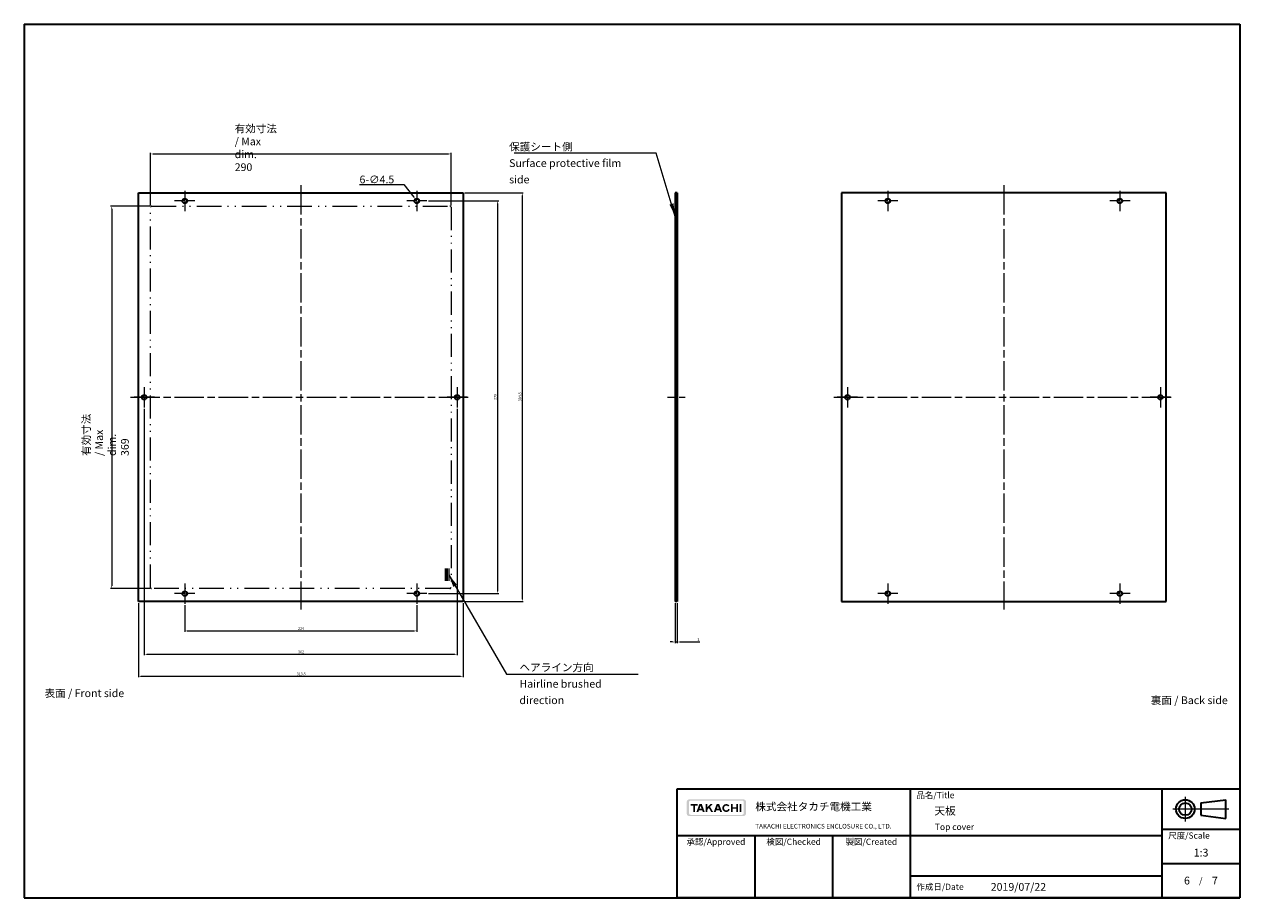
# Model space of a CAD drawing. Units: millimetres. Extents: x 0 to 10813, y 0 to 1686.
# Drawn here: x 8457 to 9630, y 0 to 843 of the extents above; entities that cross this region are included whole.
import ezdxf
from ezdxf.enums import TextEntityAlignment as Align

# ---------------------------------------------------------------- set-up
doc = ezdxf.new("R2010")
doc.units = ezdxf.units.MM
doc.header["$LTSCALE"] = 5
doc.linetypes.add('CHAIN', pattern=[0.35429999999999995, 0.2362, -0.0295, 0.0591, -0.0295])
doc.linetypes.add('DASH_DOUBLE_DOT', pattern=[0.43979999999999997, 0.24, -0.06, 0.0098, -0.06, 0.01, -0.06])
doc.layers.get('Defpoints').update_dxf_attribs({"lineweight": 25})
for name, color, linetype, lineweight in [('Border (ISO)', 7, 'Continuous', 35), ('Center Mark (ISO)', 131, 'Continuous', 18), ('Centerline (ISO)', 131, 'Continuous', 18), ('Dimension (ISO)', 7, 'Continuous', 18), ('Dimension (ISO) @ 1', 7, 'Continuous', 18), ('Hatch (ISO)', 1, 'Continuous', 18), ('Sketch Geometry (ISO)', 7, 'Continuous', 18), ('Symbol (ISO)', 7, 'Continuous', 18), ('Title (ISO)', 7, 'Continuous', 35), ('Visible (ISO)', 7, 'Continuous', 35)]:
    doc.layers.add(name, color=color, linetype=linetype, lineweight=lineweight)
doc.styles.add('Note Text (TK)', font='MS PGothic.ttf')
doc.styles.add('文字スタイル67', font='arial.ttf')
doc.dimstyles.new('Default - Method 1b (TK)', dxfattribs={"dimscale": 5, "dimtxt": 2.5, "dimasz": 2.5, "dimexe": 1, "dimexo": 1.499999999999999, "dimgap": 1, "dimtad": 1, "dimtoh": 1, "dimrnd": 1e-08, "dimdsep": 46, "dimtxsty": 'Note Text (TK)', "dimcen": 0.09, "dimdle": 5, "dimclrd": 100, "dimclre": 100, "dimclrt": 7, "dimadec": 1, "dimazin": 1, "dimtfac": 1, "dimtmove": 0, "dimatfit": 3, "dimfxl": 1, "dimtolj": 1, "dimlwd": -1, "dimlwe": -1, "dimarcsym": 0})
doc.dimstyles.new('Default - Method 1b (TK)$7', dxfattribs={"dimscale": 5, "dimtxt": 2.5, "dimasz": 2.5, "dimexe": 1, "dimexo": 1.499999999999999, "dimgap": 1, "dimtad": 1, "dimtoh": 1, "dimrnd": 1e-08, "dimdsep": 46, "dimtxsty": 'Note Text (TK)', "dimcen": 0.09, "dimdle": 5, "dimclrd": 100, "dimclre": 100, "dimclrt": 7, "dimadec": 1, "dimazin": 1, "dimtfac": 1, "dimtmove": 0, "dimatfit": 3, "dimfxl": 1, "dimtolj": 1, "dimlwd": -1, "dimlwe": -1, "dimarcsym": 0})

# ---------------------------------------------------------------- blocks, each defined once
blk = doc.blocks.new('図面枠 tk図枠')
at = {"layer": 'Border (ISO)'}
for p, q in [((14.49999999999999, 289), (405.4999999999999, 289)), ((14.49999999999999, 289), (14.50000000000001, 8.000000000000007)), ((405.4999999999999, 289), (405.4999999999999, 8.000000000000007)), ((14.50000000000001, 8.000000000000007), (405.4999999999999, 8.000000000000007))]:
    blk.add_line(p, q, dxfattribs=at)
blk = doc.blocks.new('表題欄 tk表題欄')
at = {"layer": 'Hatch (ISO)'}
h = blk.add_hatch(color=256, dxfattribs=at)
edge = h.paths.add_edge_path(flags=0)
edge.add_arc((95.57537688673352, 236.2990653650367), 0.5958259999999996, 269.9999999999897, 360)
edge.add_line((96.17120288673351, 236.2990653650368), (96.17120288673348, 239.7107813650365))
edge.add_arc((95.5753768867335, 239.7107813650366), 0.5958259999999996, 0, 90.0000000000068)
edge.add_line((95.57537688673342, 240.3066073650366), (79.13710888673356, 240.3066073650366))
edge.add_arc((79.13710888673353, 239.7107813650366), 0.5958259999999996, 89.99999999999744, 180)
edge.add_line((78.54128288673353, 239.7107813650365), (78.54128288673331, 236.2990653650368))
edge.add_arc((79.13710888673332, 236.2990653650365), 0.5958259999999996, 180, 270.0000000000231)
edge.add_line((79.13710888673356, 235.7032393650365), (95.57537688673342, 235.7032393650367))
edge = h.paths.add_edge_path()
edge.add_line((77.83935088673357, 239.9556413650366), (77.83935088673357, 236.0542053650368))
edge.add_arc((78.54128288673346, 236.0542053650367), 0.7019319999998935, 180, 270.0000000000087)
edge.add_line((78.54128288673357, 235.3522733650368), (96.17120288673352, 235.3522733650368))
edge.add_arc((96.17120288673351, 236.0542053650367), 0.7019319999998921, 270, 360)
edge.add_line((96.8731348867334, 236.0542053650368), (96.87313488673352, 239.9556413650366))
edge.add_arc((96.1712028867336, 239.9556413650367), 0.7019319999998921, 0, 90.00000000000873)
edge.add_line((96.17120288673348, 240.6575733650367), (78.54128288673357, 240.6575733650366))
edge.add_arc((78.54128288673357, 239.9556413650366), 0.7019319999999984, 90, 180)
for points in [[(79.07181288673355, 239.1476033650369), (79.07181288673355, 238.6578833650367), (79.92066088673353, 238.6578833650367), (79.92066088673353, 236.6581933650368), (80.50832488673353, 236.6581933650368), (80.50832488673353, 238.6578833650367), (81.35717288673355, 238.6578833650367), (81.35717288673355, 239.1476033650369)], [(85.68407849525303, 236.6581933650368), (84.9434673993943, 237.8918698287545), (84.41792288673358, 237.3246628822781), (84.41792288673358, 236.6581933650368), (83.89555488673355, 236.6581933650368), (83.89555488673355, 239.1476033650369), (84.41792288673358, 239.1476033650369), (84.41792288673358, 238.0993979968839), (85.38913556809511, 239.1476033650369), (86.10696490847272, 239.1476033650369), (85.31925422435492, 238.2974470774499), (86.30334488673353, 236.6581933650368)], [(92.09142939614459, 239.1476033650369), (92.09142939614459, 236.6581933650368), (92.60971639614465, 236.6581933650368), (92.60971639614465, 237.6580383650368), (93.76872039614462, 237.6580383650368), (93.76872039614462, 236.6581933650368), (94.28700739614459, 236.6581933650368), (94.28700739614459, 239.1476033650369), (93.76872039614462, 239.1476033650369), (93.76872039614462, 238.1477583650367), (92.60971639614465, 238.1477583650367), (92.60971639614465, 239.1476033650369)], [(94.84202339614467, 239.1476033650369), (94.84202339614467, 236.6581933650368), (95.36439139614473, 236.6581933650368), (95.36439139614473, 239.1476033650369)]]:
    blk.add_hatch(color=256, dxfattribs=at).paths.add_polyline_path(points)
h = blk.add_hatch(color=256, dxfattribs=at)
h.paths.add_polyline_path([(82.59020695886475, 237.7110913650368), (81.95242681460243, 237.7110913650368), (82.27131688673356, 238.5794973650367)], flags=0)
h.paths.add_polyline_path([(82.77903014574996, 237.1968853650368), (81.76360362771717, 237.1968853650368), (81.56578886050404, 236.6581933650368), (80.94907288673355, 236.6581933650368), (81.86321688673357, 239.1476033650369), (82.67941688673353, 239.1476033650369), (83.59356088673351, 236.6581933650368), (82.97684491296302, 236.6581933650368)])
h = blk.add_hatch(color=256, dxfattribs=at)
h.paths.add_polyline_path([(87.52707281460246, 237.7110913650368), (88.16485295886469, 237.7110913650368), (87.84596288673359, 238.5794973650367)], flags=0)
h.paths.add_polyline_path([(87.14043486050403, 236.6581933650368), (87.3382496277172, 237.1968853650368), (88.35367614574989, 237.1968853650368), (88.551490912963, 236.6581933650368), (89.16820688673343, 236.6581933650368), (88.25406288673352, 239.1476033650369), (87.43786288673356, 239.1476033650369), (86.52371888673358, 236.6581933650368)])
h = blk.add_hatch(color=256, dxfattribs=at)
edge = h.paths.add_edge_path()
edge.add_arc((90.52309888673334, 237.9028983650369), 1.273272000000011, 38.55054079078439, 336.5820184016556)
edge.add_line((91.69149139614446, 237.3968543650369), (91.17255542714857, 237.6216113977801))
edge.add_ellipse((90.52309888673352, 237.9028983650369), major_axis=(0, -0.7998759999999119), ratio=0.8673469387756529, start_angle=128.5505407907963, end_angle=426.582018401653, ccw=False)
edge.add_line((91.09381514418376, 238.3576891122095), (91.51887237036831, 238.6964075050431))
at = {"layer": 'Title (ISO)'}
for p, q in [((74.70882392282105, 244.052739026017), (255.7088239228211, 244.052739026017)), ((74.70882392282105, 209.052739026017), (74.70882392282105, 244.052739026017)), ((149.7088239228211, 244.052739026017), (149.7088239228211, 209.052739026017)), ((230.7088239228211, 244.052739026017), (230.7088239228211, 209.052739026017)), ((255.7088239228211, 244.052739026017), (255.7088239228211, 209.052739026017)), ((243.2088239228211, 239.552739026017), (251.2088239228211, 240.5527390260171)), ((243.2088239228211, 239.552739026017), (243.2088239228211, 235.552739026017)), ((251.2088239228211, 234.552739026017), (251.2088239228211, 240.5527390260171)), ((243.2088239228211, 235.552739026017), (251.2088239228211, 234.552739026017)), ((230.7088239228211, 231.052739026017), (255.7088239228211, 231.052739026017)), ((74.70882392282105, 229.052739026017), (230.7088239228211, 229.052739026017)), ((99.70882392282108, 229.052739026017), (99.70882392282108, 209.052739026017)), ((124.708823922821, 229.052739026017), (124.708823922821, 209.052739026017)), ((230.7088239228211, 220.052739026017), (255.7088239228211, 220.052739026017)), ((149.7088239228211, 216.052739026017), (230.7088239228211, 216.052739026017)), ((255.7088239228211, 209.052739026017), (74.70882392282105, 209.052739026017))]:
    blk.add_line(p, q, dxfattribs=at)
at = {"layer": 'Title (ISO)', "color": 4, "linetype": 'CHAIN', "lineweight": 18, "ltscale": 8.889559745788574}
blk.add_line((238.2088239228211, 241.552739026017), (238.2088239228211, 233.552739026017), dxfattribs=at)
at = {"layer": 'Title (ISO)', "color": 4, "linetype": 'CHAIN', "lineweight": 18, "ltscale": 20.00163269042969}
blk.add_line((252.2088239228211, 237.552739026017), (234.2088239228211, 237.552739026017), dxfattribs=at)
at = {"layer": 'Title (ISO)'}
for radius in [3, 2]:
    blk.add_circle((238.2088239228211, 237.552739026017), radius, dxfattribs=at)
at = {"layer": 'Title (ISO)', "color": 1, "char_height": 2.000000029802322, "line_spacing_factor": 1.5, "style": 'Note Text (TK)'}
for s, insert, attachment_point in [('\\fＭＳ Ｐゴシック|b0|i0;\\H2.0000;品名/Title', (151.708823922821, 242.052739026017), 4), ('\\fＭＳ Ｐゴシック|b0|i0;\\H2.0000;承認/Approved', (87.20882392282108, 227.052739026017), 5), ('\\fＭＳ Ｐゴシック|b0|i0;\\H2.0000;検図/Checked', (112.208823922821, 227.052739026017), 5), ('\\fＭＳ Ｐゴシック|b0|i0;\\H2.0000;製図/Created', (137.2088239228211, 227.052739026017), 5), ('\\fＭＳ Ｐゴシック|b0|i0;\\H2.0000;尺度/Scale', (232.7088239228211, 229.052739026017), 4), ('\\fＭＳ Ｐゴシック|b0|i0;\\H2.0000;作成日/Date', (151.708823922821, 212.552739026017), 4)]:
    blk.add_mtext(s, dxfattribs=dict(at, insert=insert, attachment_point=attachment_point))
at = {"layer": 'Title (ISO)', "color": 7, "line_spacing_factor": 1.5, "style": 'Note Text (TK)'}
for s, insert, char_height, attachment_point in [('株式会社タカチ電機工業', (99.87313488673345, 238.052739026017), 2.5, 4), ('\\fArial|b0|i0;\\H1.4986;TAKACHI ELECTRONICS ENCLOSURE CO., LTD.', (99.87313488673342, 232.052739026017), 1.49859994649887, 4), ('\\fＭＳ Ｐゴシック|b0|i0;\\H2.0000;/', (243.2088239228211, 214.552739026017), 2.000000029802322, 5)]:
    blk.add_mtext(s, dxfattribs=dict(at, insert=insert, char_height=char_height, attachment_point=attachment_point))
at = {"layer": 'Title (ISO)', "color": 7}
for tag, p, height, style in [('<品名>_001', (157.3679148268321, 235.7743298974317), 2.5, 'Note Text (TK)'), ('<Title>_001', (157.7088239228211, 230.5527390052951), 2.000000029802322, '文字スタイル67'), ('<ページ_No.>_001', (238.0980284456275, 213.302739026017), 2.5, 'Note Text (TK)'), ('<総ページ数>_001', (246.7855284409709, 213.302739026017), 2.5, 'Note Text (TK)'), ('作成日_001', (175.5610963783169, 211.2601253517655), 2.5, 'Note Text (TK)')]:
    blk.add_attdef(tag, p, '', height=height, dxfattribs=dict(at, style=style))
at = {"layer": 'Title (ISO)', "color": 7, "style": 'Note Text (TK)'}
blk.add_attdef('<尺度>', text='', height=2.5, dxfattribs=at).set_placement((243.2088239228211, 223.5527390260171), align=Align.MIDDLE_CENTER)
blk = doc.blocks.new('*D130')
at = {"layer": 'Defpoints', "color": 0}
for p in [(9084.719397526474, 285.7554582250325), (9086.719397526474, 285.7554582250325), (9086.719397526474, 246.8167611734528)]:
    blk.add_point(p, dxfattribs=at)
at = {"layer": 'Dimension (ISO)', "color": 100}
for p, q in [((9084.719397526474, 284.2554582250325), (9084.719397526474, 245.8167611734527)), ((9086.719397526474, 284.2554582250325), (9086.719397526474, 245.8167611734527)), ((9082.219397526476, 246.8167611734528), (9079.719397526474, 246.8167611734528)), ((9084.719397526474, 246.8167611734528), (9086.719397526474, 246.8167611734528)), ((9089.219397526474, 246.8167611734528), (9108.617124863971, 246.8167611734528))]:
    blk.add_line(p, q, dxfattribs=at)
for points in [[(9082.219397526476, 247.2334278401194), (9082.219397526476, 246.4000945067861), (9084.719397526474, 246.8167611734528)], [(9089.219397526474, 247.2334278401194), (9089.219397526474, 246.4000945067861), (9086.719397526474, 246.8167611734528)]]:
    blk.add_solid(points, dxfattribs=at)
at = {"layer": 'Dimension (ISO)', "color": 7, "insert": (9106.168261227605, 249.0667611734528), "char_height": 2.5, "attachment_point": 4, "style": 'Note Text (TK)'}
blk.add_mtext('\\A1;2', dxfattribs=at)
blk = doc.blocks.new('*D131')
at = {"layer": 'Defpoints', "color": 0}
for p in [(8833.92380475017, 674.2710756431111), (8836.713138099183, 670.7398408069525)]:
    blk.add_point(p, dxfattribs=at)
at = {"layer": 'Dimension (ISO)', "color": 100}
for p, q in [((8780.039794375742, 688.5064550607353), (8822.679234397943, 688.5064550607348)), ((8822.679234397943, 688.5064550607348), (8832.37417511183, 676.2328727743097)), ((8835.228471424676, 672.5054582250312), (8835.408471424676, 672.5054582250318)), ((8835.318471424676, 672.4154582250312), (8835.318471424676, 672.5954582250315))]:
    blk.add_line(p, q, dxfattribs=at)
blk.add_solid([(8832.701141300366, 676.4911443807005), (8832.047208923297, 675.9746011679198), (8833.92380475017, 674.2710756431111)], dxfattribs=at)
at = {"layer": 'Dimension (ISO)', "color": 7, "insert": (8780.039794375742, 693.2374050607348), "char_height": 2.5, "attachment_point": 4, "style": 'Note Text (TK)'}
blk.add_mtext('\\A1;\\fMS PGothic|b0|i0;{\\H7.4619;6-∅4.5}', dxfattribs=at)
blk = doc.blocks.new('*D122')
at = {"layer": 'Defpoints', "color": 0}
for p in [(8611.318471424676, 283.7554582250325), (8835.318471424676, 283.7554582250325), (8835.318471424676, 257.5054582250325)]:
    blk.add_point(p, dxfattribs=at)
at = {"layer": 'Dimension (ISO)', "color": 100}
for p, q in [((8611.318471424676, 282.2554582250325), (8611.318471424676, 256.5054582250325)), ((8835.318471424676, 282.2554582250325), (8835.318471424676, 256.5054582250325)), ((8613.818471424676, 257.5054582250325), (8832.818471424676, 257.5054582250325))]:
    blk.add_line(p, q, dxfattribs=at)
for points in [[(8613.818471424676, 257.9221248916992), (8613.818471424676, 257.0887915583658), (8611.318471424676, 257.5054582250325)], [(8832.818471424676, 257.9221248916992), (8832.818471424676, 257.0887915583658), (8835.318471424676, 257.5054582250325)]]:
    blk.add_solid(points, dxfattribs=at)
at = {"layer": 'Dimension (ISO)', "color": 7, "insert": (8720.740346424676, 259.7554582250325), "char_height": 2.5, "attachment_point": 4, "style": 'Note Text (TK)'}
blk.add_mtext('\\A1;224', dxfattribs=at)
blk = doc.blocks.new('*D123')
at = {"layer": 'Defpoints', "color": 0}
for p in [(8845.06847142468, 672.5054582250327), (8845.06847142468, 293.5054582250326), (8913.318471424678, 293.5054582250326)]:
    blk.add_point(p, dxfattribs=at)
at = {"layer": 'Dimension (ISO)', "color": 100}
for p, q in [((8846.56847142468, 672.5054582250327), (8914.318471424678, 672.5054582250327)), ((8913.318471424678, 670.0054582250327), (8913.318471424678, 296.0054582250326)), ((8846.56847142468, 293.5054582250326), (8914.318471424678, 293.5054582250326))]:
    blk.add_line(p, q, dxfattribs=at)
for points in [[(8912.901804758012, 670.0054582250327), (8913.735138091344, 670.0054582250327), (8913.318471424678, 672.5054582250327)], [(8912.901804758012, 296.0054582250326), (8913.735138091344, 296.0054582250326), (8913.318471424678, 293.5054582250326)]]:
    blk.add_solid(points, dxfattribs=at)
at = {"layer": 'Dimension (ISO)', "color": 7, "insert": (8911.068471424674, 480.4699468613961), "char_height": 2.5, "attachment_point": 4, "rotation": 90, "style": 'Note Text (TK)'}
blk.add_mtext('\\A1;379', dxfattribs=at)
blk = doc.blocks.new('*D124')
at = {"layer": 'Defpoints', "color": 0}
for p in [(8880.06847142468, 680.2554582250327), (8880.06847142468, 285.7554582250326), (8937.068471424678, 285.7554582250326)]:
    blk.add_point(p, dxfattribs=at)
at = {"layer": 'Dimension (ISO)', "color": 100}
for p, q in [((8881.56847142468, 680.2554582250327), (8938.068471424678, 680.2554582250327)), ((8937.068471424678, 677.7554582250327), (8937.068471424678, 288.2554582250326)), ((8881.56847142468, 285.7554582250326), (8938.068471424678, 285.7554582250326))]:
    blk.add_line(p, q, dxfattribs=at)
for points in [[(8936.651804758012, 677.7554582250327), (8937.485138091344, 677.7554582250327), (8937.068471424678, 680.2554582250327)], [(8936.651804758012, 288.2554582250326), (8937.485138091344, 288.2554582250326), (8937.068471424678, 285.7554582250326)]]:
    blk.add_solid(points, dxfattribs=at)
at = {"layer": 'Dimension (ISO)', "color": 7, "insert": (8934.818471424676, 479.1844354977597), "char_height": 2.5, "attachment_point": 4, "rotation": 90, "style": 'Note Text (TK)'}
blk.add_mtext('\\A1;394.5', dxfattribs=at)
blk = doc.blocks.new('*D125')
at = {"layer": 'Defpoints', "color": 0}
for p in [(8566.568471424676, 285.7554582250325), (8880.068471424676, 285.7554582250325), (8880.068471424676, 213.7531071843353)]:
    blk.add_point(p, dxfattribs=at)
at = {"layer": 'Dimension (ISO)', "color": 100}
for p, q in [((8566.568471424676, 284.2554582250325), (8566.568471424676, 212.7531071843353)), ((8880.068471424676, 284.2554582250325), (8880.068471424676, 212.7531071843353)), ((8569.068471424676, 213.7531071843353), (8877.568471424676, 213.7531071843353))]:
    blk.add_line(p, q, dxfattribs=at)
for points in [[(8569.068471424676, 214.1697738510019), (8569.068471424676, 213.3364405176686), (8566.568471424676, 213.7531071843353)], [(8877.568471424676, 214.1697738510019), (8877.568471424676, 213.3364405176686), (8880.068471424676, 213.7531071843353)]]:
    blk.add_solid(points, dxfattribs=at)
at = {"layer": 'Dimension (ISO)', "color": 7, "insert": (8719.497448697404, 216.0031071843353), "char_height": 2.5, "attachment_point": 4, "style": 'Note Text (TK)'}
blk.add_mtext('\\A1;313.5', dxfattribs=at)
blk = doc.blocks.new('*D126')
at = {"layer": 'Defpoints', "color": 0}
for p in [(8868.318471424676, 717.8495915348196), (8578.318471424676, 666.5054582250324), (8868.318471424676, 666.5054582250324)]:
    blk.add_point(p, dxfattribs=at)
at = {"layer": 'Dimension (ISO)', "color": 100}
for p, q in [((8578.318471424676, 668.0054582250325), (8578.318471424676, 718.8495915348196)), ((8580.818471424676, 717.8495915348196), (8865.818471424676, 717.8495915348196)), ((8868.318471424676, 668.0054582250325), (8868.318471424676, 718.8495915348196))]:
    blk.add_line(p, q, dxfattribs=at)
for points in [[(8580.818471424676, 718.2662582014862), (8580.818471424676, 717.432924868153), (8578.318471424676, 717.8495915348196)], [(8865.818471424676, 718.2662582014862), (8865.818471424676, 717.432924868153), (8868.318471424676, 717.8495915348196)]]:
    blk.add_solid(points, dxfattribs=at)
at = {"layer": 'Dimension (ISO)', "color": 7, "insert": (8659.587970730185, 723.7676619893651), "char_height": 2.5, "attachment_point": 4, "style": 'Note Text (TK)'}
blk.add_mtext('\\A1;\\fMS PGothic|b0|i0;{\\H7.4619;有効寸法 / Max dim. 290}', dxfattribs=at)
blk = doc.blocks.new('*D127')
at = {"layer": 'Defpoints', "color": 0}
for p in [(8579.318471424682, 667.5054582250327), (8540.839052568688, 298.5054582250326), (8579.318471424682, 298.5054582250326)]:
    blk.add_point(p, dxfattribs=at)
at = {"layer": 'Dimension (ISO)', "color": 100}
for p, q in [((8577.818471424682, 667.5054582250327), (8539.839052568686, 667.5054582250327)), ((8540.839052568688, 665.0054582250326), (8540.839052568688, 301.0054582250325)), ((8577.818471424682, 298.5054582250326), (8539.839052568686, 298.5054582250326))]:
    blk.add_line(p, q, dxfattribs=at)
for points in [[(8540.422385902022, 665.0054582250326), (8541.255719235354, 665.0054582250326), (8540.839052568688, 667.5054582250327)], [(8540.422385902022, 301.0054582250325), (8541.255719235354, 301.0054582250325), (8540.839052568688, 298.5054582250326)]]:
    blk.add_solid(points, dxfattribs=at)
at = {"layer": 'Dimension (ISO)', "color": 7, "insert": (8534.920982114141, 426.3840522591234), "char_height": 2.5, "attachment_point": 4, "rotation": 90, "style": 'Note Text (TK)'}
blk.add_mtext('\\A1;\\fMS PGothic|b0|i0;{\\H7.4619;有効寸法 / Max dim. 369}', dxfattribs=at)
blk = doc.blocks.new('*D128')
at = {"layer": 'Defpoints', "color": 0}
for p in [(8572.318471424678, 473.2554582250324), (8874.318471424676, 473.2554582250324), (8874.318471424676, 234.9999922068403)]:
    blk.add_point(p, dxfattribs=at)
at = {"layer": 'Dimension (ISO)', "color": 100}
for p, q in [((8572.318471424678, 471.7554582250325), (8572.318471424678, 233.9999922068403)), ((8874.318471424676, 471.7554582250325), (8874.318471424676, 233.9999922068403)), ((8574.818471424674, 234.9999922068403), (8871.818471424676, 234.9999922068403))]:
    blk.add_line(p, q, dxfattribs=at)
for points in [[(8574.818471424674, 235.4166588735069), (8574.818471424674, 234.5833255401736), (8572.318471424678, 234.9999922068403)], [(8871.818471424676, 235.4166588735069), (8871.818471424676, 234.5833255401736), (8874.318471424676, 234.9999922068403)]]:
    blk.add_solid(points, dxfattribs=at)
at = {"layer": 'Dimension (ISO)', "color": 7, "insert": (8720.775857788312, 237.2499922068403), "char_height": 2.5, "attachment_point": 4, "style": 'Note Text (TK)'}
blk.add_mtext('\\A1;302', dxfattribs=at)

msp = doc.modelspace()

# ---------------------------------------------------------------- linework, layer by layer
at = {"layer": 'Center Mark (ISO)', "linetype": 'CHAIN', "ltscale": 7.222748279571533}
for p, q in [((8611.318471424676, 682.2554582250325), (8611.318471424676, 662.7554582250325)), ((8835.318471424676, 682.2554582250325), (8835.318471424676, 662.7554582250325)), ((9289.917129425345, 682.2554582250325), (9289.917129425345, 662.7554582250325)), ((9513.917129425343, 682.2554582250325), (9513.917129425343, 662.7554582250325)), ((8621.068471424676, 672.5054582250325), (8601.568471424674, 672.5054582250325)), ((8845.068471424676, 672.5054582250325), (8825.568471424676, 672.5054582250325)), ((9299.667129425343, 672.5054582250325), (9280.167129425343, 672.5054582250325)), ((9523.667129425343, 672.5054582250325), (9504.167129425345, 672.5054582250325)), ((8572.318471424678, 492.7554582250325), (8572.318471424678, 473.2554582250324)), ((8874.318471424676, 492.7554582250325), (8874.318471424676, 473.2554582250324)), ((9250.917129425345, 492.7554582250325), (9250.917129425345, 473.2554582250324)), ((9552.917129425345, 492.7554582250325), (9552.917129425345, 473.2554582250324)), ((8582.068471424676, 483.0054582250324), (8562.568471424674, 483.0054582250324)), ((8884.068471424676, 483.0054582250324), (8864.568471424676, 483.0054582250324)), ((9260.667129425343, 483.0054582250324), (9241.167129425343, 483.0054582250324)), ((9562.667129425343, 483.0054582250324), (9543.167129425343, 483.0054582250324)), ((8621.068471424676, 293.5054582250325), (8601.568471424674, 293.5054582250325)), ((8611.318471424676, 303.2554582250325), (8611.318471424676, 283.7554582250325)), ((8845.068471424676, 293.5054582250325), (8825.568471424676, 293.5054582250325)), ((8835.318471424676, 303.2554582250325), (8835.318471424676, 283.7554582250325)), ((9299.667129425343, 293.5054582250325), (9280.167129425343, 293.5054582250325)), ((9289.917129425345, 303.2554582250325), (9289.917129425345, 283.7554582250325)), ((9523.667129425343, 293.5054582250325), (9504.167129425345, 293.5054582250325)), ((9513.917129425343, 303.2554582250325), (9513.917129425343, 283.7554582250325))]:
    msp.add_line(p, q, dxfattribs=at)
at = {"layer": 'Centerline (ISO)', "linetype": 'CHAIN', "ltscale": 23.99096870422363}
for p, q in [((8723.318471424676, 687.7554582250325), (8723.318471424676, 278.2554582250325)), ((9401.917129425343, 687.7554582250325), (9401.917129425343, 278.2554582250325)), ((8559.068471424676, 483.0054582250324), (8887.568471424676, 483.0054582250324)), ((9237.667129425343, 483.0054582250324), (9566.167129425343, 483.0054582250324))]:
    msp.add_line(p, q, dxfattribs=at)
at = {"layer": 'Centerline (ISO)', "linetype": 'CHAIN', "ltscale": 6.296741962432861}
msp.add_line((9077.219397526474, 483.0054582250324), (9094.219397526474, 483.0054582250324), dxfattribs=at)
at = {"layer": 'Sketch Geometry (ISO)', "color": 131, "linetype": 'DASH_DOUBLE_DOT', "ltscale": 18.54378318786621}
for p, q in [((8578.318471424676, 299.5054582250325), (8578.318471424676, 666.5054582250324)), ((8868.318471424676, 666.5054582250324), (8868.318471424676, 299.5054582250325))]:
    msp.add_line(p, q, dxfattribs=at)
at = {"layer": 'Sketch Geometry (ISO)', "color": 131, "linetype": 'DASH_DOUBLE_DOT', "ltscale": 19.84373092651367}
for p, q in [((8579.318471424674, 667.5054582250325), (8867.318471424676, 667.5054582250325)), ((8867.318471424676, 298.5054582250325), (8579.318471424674, 298.5054582250325))]:
    msp.add_line(p, q, dxfattribs=at)
at = {"layer": 'Sketch Geometry (ISO)'}
for p, q in [((8863.068471424676, 305.7554582250325), (8863.068471424676, 317.7554582250325)), ((8864.068471424676, 305.7554582250325), (8864.068471424676, 317.7554582250325)), ((8865.068471424676, 305.7554582250325), (8865.068471424676, 317.7554582250325)), ((8866.068471424676, 317.7554582250325), (8866.068471424676, 305.7554582250325))]:
    msp.add_line(p, q, dxfattribs=at)
at = {"layer": 'Sketch Geometry (ISO)', "color": 131, "linetype": 'DASH_DOUBLE_DOT', "ltscale": 0.4686158895492554}
for centre, radius, start, end in [((8579.318471424674, 666.5054582250324), 1.000000000000009, 90, 180), ((8867.318471424676, 666.5054582250324), 0.9999999999999873, 0, 90), ((8579.318471424674, 299.5054582250325), 1.000000000000009, 180, 270), ((8867.318471424676, 299.5054582250325), 0.9999999999999918, 270, 0)]:
    msp.add_arc(centre, radius, start, end, dxfattribs=at)
at = {"layer": 'Visible (ISO)'}
for p, q in [((8566.568471424676, 285.7554582250325), (8566.568471424676, 680.2554582250325)), ((8566.568471424676, 680.2554582250325), (8880.068471424676, 680.2554582250325)), ((8880.068471424676, 680.2554582250325), (8880.068471424676, 285.7554582250325)), ((9084.719397526474, 680.2554582250325), (9084.719397526474, 285.7554582250325)), ((9086.719397526474, 680.2554582250325), (9084.719397526474, 680.2554582250325)), ((9086.719397526474, 680.2554582250325), (9086.719397526474, 285.7554582250325)), ((9245.167129425343, 680.2554582250325), (9245.167129425343, 285.7554582250325)), ((9558.667129425343, 680.2554582250325), (9245.167129425343, 680.2554582250325)), ((9558.667129425343, 285.7554582250325), (9558.667129425343, 680.2554582250325)), ((8880.068471424676, 285.7554582250325), (8566.568471424676, 285.7554582250325)), ((9086.719397526474, 285.7554582250325), (9084.719397526474, 285.7554582250325)), ((9245.167129425343, 285.7554582250325), (9558.667129425343, 285.7554582250325))]:
    msp.add_line(p, q, dxfattribs=at)
for centre in [(8611.318471424676, 672.5054582250325), (8835.318471424676, 672.5054582250325), (9289.917129425345, 672.5054582250325), (9513.917129425343, 672.5054582250325), (8572.318471424678, 483.0054582250324), (8874.318471424676, 483.0054582250324), (9250.917129425345, 483.0054582250324), (9552.917129425345, 483.0054582250324), (8611.318471424676, 293.5054582250325), (8835.318471424676, 293.5054582250325), (9289.917129425345, 293.5054582250325), (9513.917129425343, 293.5054582250325)]:
    msp.add_circle(centre, 2.25, dxfattribs=at)

# ---------------------------------------------------------------- block references
at = {"xscale": 3, "yscale": 3, "zscale": 3}
msp.add_blockref('図面枠 tk図枠', (8413.000002353383, -24.00000096963934), dxfattribs=at)
ref = msp.add_blockref('表題欄 tk表題欄', (8862.37353058492, -627.1582180476904), dxfattribs=dict(xscale=3, yscale=3, zscale=3))
ref.add_attrib('<品名>_001', '天板', (9334.946025080657, 80.07954448490614), dxfattribs={"layer": 'Title (ISO)', "color": 7, "height": 7.5, "style": 'Note Text (TK)'})
ref.add_attrib('<尺度>_001', '1:3', (9585.139206898837, 39.74999903036066), dxfattribs={"layer": 'Title (ISO)', "color": 7, "height": 7.5, "style": 'Note Text (TK)'})
ref.add_attrib('作成日_001', '2019/07/22', (9389.227275080655, 6.686078575815208), dxfattribs={"layer": 'Title (ISO)', "color": 7, "height": 7.5, "style": 'Note Text (TK)'})
ref.add_attrib('<Title>_001', 'Top cover', (9335.303549417304, 65.3328775792413), dxfattribs={"layer": 'Title (ISO)', "color": 7, "height": 6.000000089406967, "style": '文字スタイル67'})
ref.add_attrib('<ページ_No.>_001', '6', (9575.772729626111, 12.74999903036066), dxfattribs={"layer": 'Title (ISO)', "color": 7, "height": 7.5, "style": 'Note Text (TK)'})
ref.add_attrib('<総ページ数>_001', '7', (9602.75142280793, 12.74999903036066), dxfattribs={"layer": 'Title (ISO)', "color": 7, "height": 7.5, "style": 'Note Text (TK)'})

# ---------------------------------------------------------------- texts
at = {"layer": 'Symbol (ISO)', "color": 7, "char_height": 7.5, "style": 'Note Text (TK)'}
for s, insert, width, attachment_point, line_spacing_factor in [('\\fＭＳ Ｐゴシック|b0|i0;保護シート側\\P\\fＭＳ Ｐゴシック|b0|i0;Surface protective film side', (8924.387508434736, 728.583136389999), 129.2982530593872, 1, 1.265217423439025), ('\\fＭＳ Ｐゴシック|b0|i0;ヘアライン方向\\P\\fＭＳ Ｐゴシック|b0|i0;Hairline brushed direction', (8934.381949533312, 226.0158604684377), 119.3859672546387, 1, 1.265217423439025), ('\\fＭＳ Ｐゴシック|b0|i0;表面 / Front side', (8476.011622603526, 197.3767082567085), 82.41228103637695, 4, 1.5), ('\\fＭＳ Ｐゴシック|b0|i0;裏面 / Back side', (9543.643614023586, 190.6227767395569), 80.35087823867796, 4, 1.5)]:
    msp.add_mtext(s, dxfattribs=dict(at, insert=insert, width=width, attachment_point=attachment_point, line_spacing_factor=line_spacing_factor))

# ---------------------------------------------------------------- dimensions: what is measured, and where the dimension line sits
at = {"layer": 'Dimension (ISO) @ 1', "color": 100}
dim = msp.add_linear_dim(base=(8868.318471424676, 717.8495915348196), p1=(8578.318471424676, 666.5054582250324), p2=(8868.318471424676, 666.5054582250324), text='\\fMS PGothic|b0|i0;{\\H7.4619;有効寸法 / Max dim. <>}', dimstyle='Default - Method 1b (TK)', override={"dimscale": 1, "dimgap": 1, "dimtoh": 0, "dimdec": 2, "dimtol": 0, "dimlim": 0, "dimtp": 0, "dimtm": 0, "dimtdec": 2, "dimtix": 0, "dimtofl": 0, "dimtmove": 0, "dimatfit": 1}, dxfattribs=at)
dim.commit()
dim.dimension.update_dxf_attribs({"geometry": '*D126', "text_midpoint": (8716.315369593822, 717.8495915348196), "dimtype": 128})
dim = msp.add_diameter_dim_2p(p1=(8836.713138099183, 670.7398408069525), p2=(8833.92380475017, 674.2710756431111), text='\\fMS PGothic|b0|i0;{\\H7.4619;6-<>}', dimstyle='Default - Method 1b (TK)', override={"dimscale": 1, "dimgap": 1, "dimtih": 1, "dimdec": 2, "dimlfac": 1, "dimtol": 0, "dimlim": 0, "dimtp": 0, "dimtm": 0, "dimtdec": 2, "dimtix": 0, "dimtofl": 0, "dimtmove": 0, "dimatfit": 3}, dxfattribs=at)
dim.commit()
dim.dimension.update_dxf_attribs({"geometry": '*D131', "text_midpoint": (8794.136849773471, 688.5064550607348), "dimtype": 131})
for base, p1, p2, angle, override, picture, middle in [((8913.318471424678, 293.5054582250326), (8845.068471424676, 672.5054582250325), (8845.068471424676, 293.5054582250325), 90, {"dimscale": 1, "dimgap": 1, "dimtoh": 0, "dimdec": 2, "dimtol": 0, "dimlim": 0, "dimtp": 0, "dimtm": 0, "dimtdec": 2, "dimtix": 0, "dimtofl": 0, "dimtmove": 0, "dimatfit": 1}, '*D123', (8913.318471424676, 483.0054582250324)), ((8937.068471424678, 285.7554582250326), (8880.068471424676, 680.2554582250325), (8880.068471424676, 285.7554582250325), 270, {"dimscale": 1, "dimgap": 1, "dimtoh": 0, "dimdec": 2, "dimtol": 0, "dimlim": 0, "dimtp": 0, "dimtm": 0, "dimtdec": 2, "dimtix": 0, "dimtofl": 0, "dimtmove": 0, "dimatfit": 1}, '*D124', (8937.068471424676, 483.0054582250324)), ((8874.318471424676, 234.9999922068403), (8572.318471424678, 473.2554582250324), (8874.318471424676, 473.2554582250324), 180, {"dimscale": 1, "dimgap": 1, "dimtoh": 0, "dimdec": 2, "dimtol": 0, "dimlim": 0, "dimtp": 0, "dimtm": 0, "dimtdec": 2, "dimtix": 0, "dimtofl": 0, "dimtmove": 0, "dimatfit": 1}, '*D128', (8723.318471424676, 234.9999922068403)), ((8835.318471424676, 257.5054582250325), (8611.318471424676, 283.7554582250325), (8835.318471424676, 283.7554582250325), 180, {"dimscale": 1, "dimgap": 1, "dimtoh": 0, "dimdec": 2, "dimtol": 0, "dimlim": 0, "dimtp": 0, "dimtm": 0, "dimtdec": 2, "dimtix": 0, "dimtofl": 0, "dimtmove": 0, "dimatfit": 1}, '*D122', (8723.318471424676, 257.5054582250325)), ((9086.719397526474, 246.8167611734528), (9084.719397526474, 285.7554582250325), (9086.719397526474, 285.7554582250325), 180, {"dimscale": 1, "dimgap": 1, "dimtoh": 0, "dimdec": 2, "dimtol": 0, "dimlim": 0, "dimtp": 0, "dimtm": 0, "dimtdec": 2, "dimtix": 0, "dimtofl": 1, "dimtmove": 0, "dimatfit": 1}, '*D130', (9106.89269304579, 246.8167611734528))]:
    dim = msp.add_linear_dim(base=base, p1=p1, p2=p2, angle=angle, dimstyle='Default - Method 1b (TK)', override=override, dxfattribs=at)
    dim.commit()
    dim.dimension.update_dxf_attribs({"geometry": picture, "text_midpoint": middle, "dimtype": 128})
dim = msp.add_linear_dim(base=(8540.839052568688, 298.5054582250326), p1=(8579.318471424674, 667.5054582250325), p2=(8579.318471424674, 298.5054582250325), angle=270, text='\\fMS PGothic|b0|i0;{\\H7.4619;有効寸法 / Max dim. <>}', dimstyle='Default - Method 1b (TK)', override={"dimscale": 1, "dimgap": 1, "dimtoh": 0, "dimdec": 2, "dimtol": 0, "dimlim": 0, "dimtp": 0, "dimtm": 0, "dimtdec": 2, "dimtix": 0, "dimtofl": 0, "dimtmove": 0, "dimatfit": 1}, dxfattribs=at)
dim.commit()
dim.dimension.update_dxf_attribs({"geometry": '*D127', "text_midpoint": (8540.839052568686, 483.0054582250324), "dimtype": 128})
dim = msp.add_linear_dim(base=(8880.068471424676, 213.7531071843353), p1=(8566.568471424676, 285.7554582250325), p2=(8880.068471424676, 285.7554582250325), dimstyle='Default - Method 1b (TK)', override={"dimscale": 1, "dimgap": 1, "dimtoh": 0, "dimdec": 2, "dimtol": 0, "dimlim": 0, "dimtp": 0, "dimtm": 0, "dimtdec": 2, "dimtix": 0, "dimtofl": 0, "dimtmove": 0, "dimatfit": 1}, dxfattribs=at)
dim.commit()
dim.dimension.update_dxf_attribs({"geometry": '*D125', "text_midpoint": (8723.318471424676, 213.7531071843353), "dimtype": 128})

# ---------------------------------------------------------------- leaders
at = {"layer": 'Symbol (ISO)', "color": 100, "annotation_type": 0, "has_hookline": 1}
for points, hookline_direction, text_width in [([(9084.719397526474, 657.6332182186391), (9066.185761494124, 718.512955698559), (9053.685761494124, 718.512955698559)], 1, 124.4744318181818), ([(8866.068471424676, 311.7554582250325), (8921.881949533314, 215.8707577291036), (8934.381949533312, 215.8707577291036)], 0, 114.5880681818182)]:
    msp.add_leader(points, dimstyle='Default - Method 1b (TK)$7', override={"dimgap": 0, "dimtad": 1}, dxfattribs=dict(at, hookline_direction=hookline_direction, text_width=text_width))

doc.saveas('drawing.dxf')
